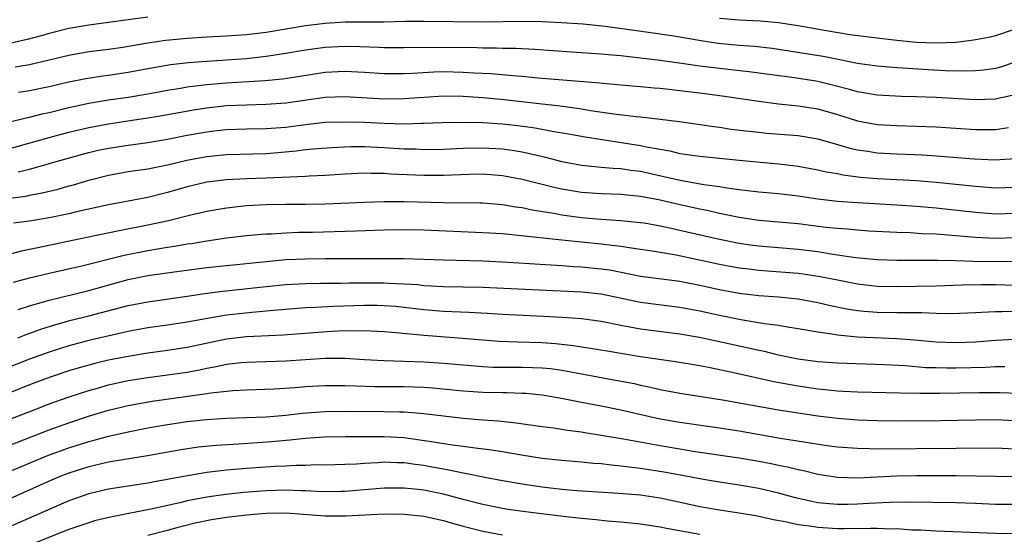
# Model space of a CAD drawing. Units: inches. Extents: x 2595000 to 2597297, y 1545000 to 1546995.
# Drawn here: x 2596098 to 2596198, y 1545769 to 1545821 of the extents above; entities that cross this region are included whole.
import ezdxf

# ---------------------------------------------------------------- set-up
doc = ezdxf.new("R2010")
doc.units = ezdxf.units.IN
doc.header["$MEASUREMENT"] = 0
doc.layers.add('LD25951545_2ft', color=43, linetype='Continuous')

msp = doc.modelspace()

# ---------------------------------------------------------------- linework, layer by layer
at = {"layer": 'LD25951545_2ft'}
for points, elevation in [([(2596111, 1545821.548), (2596105, 1545820.734), (2596103, 1545820.386), (2596101, 1545819.877), (2596100.323, 1545819.678), (2596098.742, 1545819.258), (2596097, 1545818.879)], 7974), ([(2596199, 1545820.311), (2596197, 1545819.626), (2596196.49, 1545819.51), (2596194.806, 1545819.194), (2596193, 1545818.98), (2596191, 1545818.892), (2596188.978, 1545818.978), (2596187, 1545819.169), (2596185, 1545819.393), (2596182.245, 1545819.755), (2596179.857, 1545820.143), (2596177, 1545820.648), (2596175, 1545820.976), (2596173.139, 1545821.139), (2596171, 1545821.217), (2596169, 1545821.389)], 7974), ([(2596199, 1545816.956), (2596197.523, 1545816.477), (2596197, 1545816.331), (2596195.835, 1545816.165), (2596195, 1545816.097), (2596193.954, 1545816.046), (2596191.919, 1545816.081), (2596190.178, 1545816.178), (2596187.633, 1545816.367), (2596187, 1545816.394), (2596185, 1545816.551), (2596183, 1545816.842), (2596181.208, 1545817.208), (2596179.528, 1545817.528), (2596175, 1545818.26), (2596174.351, 1545818.351), (2596172.56, 1545818.56), (2596171, 1545818.676), (2596168.881, 1545818.881), (2596167.142, 1545819.142), (2596164.391, 1545819.609), (2596162.045, 1545819.955), (2596157.403, 1545820.597), (2596155.182, 1545820.818), (2596152.966, 1545820.966), (2596151, 1545821.06), (2596149.098, 1545821.098), (2596145, 1545821.043), (2596139, 1545821.109), (2596137.087, 1545821.087), (2596135, 1545821.04), (2596131.015, 1545821.015), (2596129, 1545820.902), (2596127, 1545820.659), (2596123, 1545819.983), (2596121, 1545819.738), (2596119, 1545819.603), (2596117, 1545819.497), (2596115, 1545819.365), (2596112.835, 1545819.165), (2596111, 1545818.904), (2596108.474, 1545818.474), (2596107, 1545818.258), (2596105, 1545818.01), (2596103, 1545817.661), (2596101, 1545817.165), (2596099, 1545816.708), (2596097.53, 1545816.47)], 7976), ([(2596199, 1545813.659), (2596197.277, 1545813.277), (2596197, 1545813.202), (2596195, 1545813.144), (2596191, 1545813.368), (2596189, 1545813.454), (2596187.481, 1545813.481), (2596185, 1545813.619), (2596183.834, 1545813.834), (2596183, 1545813.968), (2596182.206, 1545814.206), (2596180.614, 1545814.614), (2596179, 1545814.991), (2596176.635, 1545815.365), (2596172, 1545816), (2596169, 1545816.314), (2596167, 1545816.572), (2596165.152, 1545816.848), (2596163, 1545817.141), (2596159, 1545817.602), (2596157.708, 1545817.708), (2596157, 1545817.788), (2596153.989, 1545817.989), (2596150.271, 1545818.271), (2596148.358, 1545818.358), (2596147, 1545818.36), (2596146.388, 1545818.388), (2596145, 1545818.388), (2596144.416, 1545818.416), (2596141, 1545818.471), (2596137, 1545818.412), (2596135, 1545818.413), (2596134.446, 1545818.446), (2596132.512, 1545818.512), (2596131, 1545818.546), (2596129, 1545818.445), (2596127, 1545818.179), (2596125, 1545817.846), (2596123, 1545817.538), (2596121, 1545817.316), (2596117, 1545817.034), (2596115.113, 1545816.887), (2596113.313, 1545816.687), (2596111, 1545816.284), (2596109, 1545815.912), (2596107, 1545815.619), (2596106.448, 1545815.552), (2596104.713, 1545815.287), (2596103, 1545814.947), (2596101, 1545814.477), (2596099, 1545814.057), (2596097.894, 1545813.894)], 7978), ([(2596097, 1545810.927), (2596098.668, 1545811.331), (2596099, 1545811.38), (2596100.282, 1545811.718), (2596101, 1545811.871), (2596103, 1545812.368), (2596105, 1545812.802), (2596107, 1545813.143), (2596109, 1545813.429), (2596111, 1545813.753), (2596113, 1545814.126), (2596114.334, 1545814.334), (2596115, 1545814.455), (2596117, 1545814.7), (2596119, 1545814.87), (2596122.89, 1545815.111), (2596124.708, 1545815.292), (2596129, 1545815.952), (2596131, 1545816.056), (2596133, 1545815.954), (2596135, 1545815.827), (2596137, 1545815.825), (2596137.856, 1545815.856), (2596140.018, 1545815.982), (2596141, 1545816.007), (2596143, 1545815.967), (2596144.113, 1545815.887), (2596145.812, 1545815.813), (2596148.433, 1545815.567), (2596149, 1545815.54), (2596150.625, 1545815.375), (2596156.868, 1545814.868), (2596159, 1545814.669), (2596161, 1545814.503), (2596162.367, 1545814.367), (2596163, 1545814.32), (2596164.178, 1545814.178), (2596165, 1545814.1), (2596167, 1545813.85), (2596169.518, 1545813.518), (2596173.002, 1545813.002), (2596175, 1545812.729), (2596177, 1545812.527), (2596179, 1545812.219), (2596181, 1545811.659), (2596183, 1545811.029), (2596185, 1545810.646), (2596187, 1545810.528), (2596189, 1545810.489), (2596191, 1545810.41), (2596195, 1545810.129), (2596197, 1545810.118), (2596198.322, 1545810.323)], 7980), ([(2596097, 1545808.191), (2596101, 1545809.323), (2596103, 1545809.857), (2596105, 1545810.327), (2596107, 1545810.714), (2596108.981, 1545811.019), (2596111, 1545811.309), (2596112.453, 1545811.547), (2596115.832, 1545812.168), (2596117, 1545812.35), (2596119, 1545812.562), (2596121, 1545812.652), (2596123, 1545812.7), (2596125, 1545812.837), (2596129, 1545813.404), (2596131, 1545813.493), (2596135, 1545813.26), (2596137, 1545813.275), (2596139, 1545813.419), (2596141, 1545813.537), (2596143, 1545813.506), (2596145, 1545813.368), (2596147.173, 1545813.174), (2596151, 1545812.734), (2596152.577, 1545812.577), (2596153.576, 1545812.424), (2596155, 1545812.247), (2596155.925, 1545812.075), (2596158.29, 1545811.71), (2596160.552, 1545811.449), (2596161, 1545811.414), (2596163, 1545811.194), (2596164.945, 1545810.945), (2596168.424, 1545810.424), (2596169, 1545810.356), (2596170.178, 1545810.178), (2596172.018, 1545809.982), (2596173, 1545809.854), (2596173.778, 1545809.778), (2596177, 1545809.52), (2596179, 1545809.197), (2596181, 1545808.626), (2596182.248, 1545808.248), (2596183, 1545808.084), (2596184.065, 1545807.935), (2596185, 1545807.777), (2596187, 1545807.657), (2596189.565, 1545807.565), (2596191, 1545807.474), (2596194.852, 1545807.148), (2596196.948, 1545807.052), (2596199, 1545807.205)], 7982), ([(2596097.845, 1545805.846), (2596099, 1545806.112), (2596100.558, 1545806.558), (2596101, 1545806.669), (2596102.088, 1545807), (2596104.358, 1545807.642), (2596105, 1545807.806), (2596105.971, 1545808.029), (2596107, 1545808.247), (2596109, 1545808.559), (2596111, 1545808.828), (2596113, 1545809.156), (2596115, 1545809.546), (2596117, 1545809.9), (2596118.02, 1545810.019), (2596119, 1545810.124), (2596121, 1545810.196), (2596123, 1545810.232), (2596125, 1545810.383), (2596127, 1545810.644), (2596129, 1545810.864), (2596131, 1545810.929), (2596133, 1545810.866), (2596135, 1545810.762), (2596137, 1545810.714), (2596138.774, 1545810.774), (2596139, 1545810.77), (2596140.851, 1545810.851), (2596143, 1545810.878), (2596145, 1545810.838), (2596147, 1545810.724), (2596148.553, 1545810.553), (2596150.311, 1545810.311), (2596152.027, 1545809.973), (2596153.703, 1545809.703), (2596155.384, 1545809.384), (2596157.107, 1545809.107), (2596161, 1545808.527), (2596161.613, 1545808.387), (2596163.964, 1545807.964), (2596165, 1545807.711), (2596166.519, 1545807.481), (2596167, 1545807.415), (2596171, 1545807.01), (2596175, 1545806.649), (2596176.476, 1545806.476), (2596177, 1545806.406), (2596179, 1545806.047), (2596179.846, 1545805.846), (2596181, 1545805.653), (2596181.536, 1545805.536), (2596183.312, 1545805.312), (2596185, 1545805.173), (2596189, 1545804.957), (2596191, 1545804.799), (2596195, 1545804.387), (2596197, 1545804.213), (2596199, 1545804.264)], 7984), ([(2596097, 1545803.16), (2596098.616, 1545803.384), (2596099, 1545803.471), (2596100.292, 1545803.708), (2596101.906, 1545804.094), (2596103, 1545804.408), (2596103.473, 1545804.527), (2596105, 1545804.999), (2596107, 1545805.514), (2596109, 1545805.857), (2596111, 1545806.133), (2596113, 1545806.54), (2596114.967, 1545807.033), (2596117, 1545807.41), (2596119, 1545807.6), (2596123, 1545807.712), (2596124.202, 1545807.798), (2596126.038, 1545807.962), (2596127, 1545808.089), (2596128.206, 1545808.206), (2596129.685, 1545808.316), (2596131.6, 1545808.401), (2596133, 1545808.402), (2596133.621, 1545808.38), (2596135, 1545808.307), (2596137, 1545808.177), (2596138.156, 1545808.156), (2596139, 1545808.117), (2596141, 1545808.151), (2596143, 1545808.232), (2596145, 1545808.279), (2596147, 1545808.186), (2596147.976, 1545808.024), (2596149, 1545807.884), (2596150.479, 1545807.521), (2596151.339, 1545807.339), (2596153, 1545806.888), (2596155, 1545806.511), (2596156.367, 1545806.367), (2596157, 1545806.325), (2596158.209, 1545806.209), (2596159, 1545806.178), (2596160.017, 1545806.018), (2596161, 1545805.899), (2596163.378, 1545805.378), (2596165.012, 1545804.988), (2596167.435, 1545804.565), (2596169, 1545804.351), (2596169.792, 1545804.208), (2596171, 1545804.044), (2596173, 1545803.816), (2596175, 1545803.647), (2596177, 1545803.402), (2596179, 1545803.094), (2596181, 1545802.852), (2596183, 1545802.71), (2596187, 1545802.489), (2596189, 1545802.35), (2596191, 1545802.173), (2596195, 1545801.744), (2596197, 1545801.587), (2596199, 1545801.645)], 7986), ([(2596199, 1545799.141), (2596197, 1545799.085), (2596195, 1545799.175), (2596191, 1545799.493), (2596189.55, 1545799.55), (2596188.366, 1545799.634), (2596187, 1545799.676), (2596184.171, 1545799.829), (2596183, 1545799.914), (2596182.013, 1545800.014), (2596181, 1545800.077), (2596179.796, 1545800.203), (2596177, 1545800.553), (2596173, 1545800.901), (2596171, 1545801.191), (2596169.518, 1545801.518), (2596169, 1545801.608), (2596167.878, 1545801.878), (2596167, 1545802.046), (2596166.229, 1545802.229), (2596164.576, 1545802.576), (2596163, 1545802.946), (2596161, 1545803.33), (2596159, 1545803.531), (2596157, 1545803.6), (2596155, 1545803.738), (2596153, 1545804.067), (2596152.23, 1545804.23), (2596149, 1545805.058), (2596147.377, 1545805.377), (2596147, 1545805.445), (2596145, 1545805.587), (2596143.564, 1545805.564), (2596141, 1545805.473), (2596139, 1545805.468), (2596135.616, 1545805.616), (2596135, 1545805.665), (2596133.67, 1545805.67), (2596133, 1545805.697), (2596131, 1545805.598), (2596129, 1545805.461), (2596127.388, 1545805.388), (2596127, 1545805.357), (2596123, 1545805.195), (2596121, 1545805.135), (2596119, 1545805.04), (2596117, 1545804.797), (2596115, 1545804.325), (2596113, 1545803.74), (2596111, 1545803.246), (2596107, 1545802.477), (2596103.76, 1545801.76), (2596103, 1545801.577), (2596101, 1545801.165), (2596099, 1545800.828), (2596097.387, 1545800.613)], 7988), ([(2596096.608, 1545797.392), (2596098.184, 1545797.816), (2596099, 1545797.973), (2596099.829, 1545798.171), (2596104.81, 1545799.19), (2596108.108, 1545799.892), (2596111, 1545800.45), (2596113.102, 1545800.898), (2596115.497, 1545801.497), (2596117, 1545801.844), (2596119, 1545802.191), (2596121, 1545802.406), (2596123, 1545802.515), (2596125, 1545802.546), (2596127, 1545802.546), (2596129, 1545802.577), (2596133, 1545802.769), (2596135, 1545802.829), (2596137, 1545802.814), (2596141, 1545802.721), (2596144.69, 1545802.69), (2596145, 1545802.679), (2596147, 1545802.529), (2596148.3, 1545802.3), (2596149, 1545802.214), (2596149.991, 1545801.991), (2596152.388, 1545801.612), (2596153, 1545801.488), (2596155, 1545801.215), (2596157, 1545801.034), (2596159, 1545800.909), (2596161, 1545800.707), (2596161.349, 1545800.65), (2596163, 1545800.364), (2596164.11, 1545800.11), (2596165, 1545799.932), (2596169, 1545798.998), (2596171, 1545798.603), (2596172.395, 1545798.395), (2596173, 1545798.313), (2596177, 1545797.986), (2596179, 1545797.734), (2596180.519, 1545797.481), (2596182.845, 1545797.156), (2596185, 1545796.949), (2596187, 1545796.865), (2596191.126, 1545796.874), (2596193, 1545796.837), (2596194.782, 1545796.782), (2596199, 1545796.736)], 7990), ([(2596097.373, 1545794.627), (2596099, 1545795.061), (2596101, 1545795.559), (2596104.289, 1545796.288), (2596108.614, 1545797.386), (2596111, 1545797.856), (2596111.995, 1545798.005), (2596113, 1545798.192), (2596113.71, 1545798.29), (2596115, 1545798.521), (2596115.423, 1545798.577), (2596117, 1545798.842), (2596119, 1545799.13), (2596121, 1545799.365), (2596122.494, 1545799.507), (2596123, 1545799.542), (2596123.558, 1545799.557), (2596125, 1545799.653), (2596126.295, 1545799.705), (2596127.725, 1545799.725), (2596132.157, 1545799.843), (2596135, 1545799.956), (2596137, 1545799.99), (2596139, 1545799.949), (2596145, 1545799.687), (2596147, 1545799.561), (2596148.578, 1545799.422), (2596153, 1545798.93), (2596157, 1545798.526), (2596157.555, 1545798.445), (2596159, 1545798.292), (2596159.851, 1545798.149), (2596161, 1545797.996), (2596162.185, 1545797.815), (2596164.597, 1545797.403), (2596169, 1545796.463), (2596171, 1545796.109), (2596171.974, 1545795.974), (2596173, 1545795.858), (2596177, 1545795.55), (2596177.486, 1545795.486), (2596179.229, 1545795.229), (2596181, 1545794.861), (2596183, 1545794.468), (2596185, 1545794.243), (2596187, 1545794.196), (2596191, 1545794.27), (2596193.644, 1545794.356), (2596195.606, 1545794.394), (2596197, 1545794.389), (2596199, 1545794.328)], 7992), ([(2596097.857, 1545791.857), (2596099, 1545792.24), (2596101, 1545792.794), (2596105, 1545793.78), (2596109, 1545794.908), (2596111, 1545795.307), (2596113.68, 1545795.68), (2596117, 1545796.117), (2596119, 1545796.343), (2596123, 1545796.749), (2596125, 1545796.923), (2596127, 1545797.019), (2596129, 1545797.041), (2596132.966, 1545797.034), (2596135, 1545797.048), (2596137, 1545797.039), (2596141, 1545796.9), (2596145, 1545796.793), (2596147, 1545796.69), (2596153, 1545796.331), (2596154.239, 1545796.239), (2596155, 1545796.204), (2596157, 1545796.003), (2596157.875, 1545795.875), (2596161, 1545795.261), (2596165, 1545794.724), (2596167, 1545794.322), (2596169, 1545793.892), (2596171, 1545793.533), (2596173, 1545793.29), (2596175, 1545793.137), (2596177, 1545792.949), (2596179, 1545792.588), (2596180.277, 1545792.277), (2596181.93, 1545791.93), (2596183, 1545791.758), (2596183.682, 1545791.682), (2596185, 1545791.585), (2596187, 1545791.565), (2596187.575, 1545791.575), (2596189, 1545791.548), (2596189.554, 1545791.554), (2596191, 1545791.481), (2596192.55, 1545791.45), (2596195, 1545791.566), (2596195.579, 1545791.579), (2596197, 1545791.669), (2596197.653, 1545791.653), (2596199, 1545791.682)], 7994), ([(2596097.812, 1545789), (2596098.66, 1545789.341), (2596100.131, 1545789.869), (2596101.659, 1545790.341), (2596103.235, 1545790.765), (2596105, 1545791.207), (2596109, 1545792.255), (2596111, 1545792.652), (2596115, 1545793.228), (2596116.534, 1545793.467), (2596118.3, 1545793.7), (2596123, 1545794.202), (2596125, 1545794.396), (2596127, 1545794.516), (2596128.53, 1545794.53), (2596129, 1545794.549), (2596130.547, 1545794.547), (2596131.425, 1545794.575), (2596135, 1545794.576), (2596135.46, 1545794.54), (2596137, 1545794.478), (2596138.386, 1545794.387), (2596139, 1545794.313), (2596139.747, 1545794.252), (2596141, 1545794.187), (2596145, 1545794.117), (2596155, 1545793.66), (2596157, 1545793.438), (2596161, 1545792.591), (2596165, 1545792.1), (2596165.914, 1545791.914), (2596167, 1545791.718), (2596169, 1545791.282), (2596171.159, 1545790.842), (2596173.56, 1545790.44), (2596175, 1545790.256), (2596175.907, 1545790.094), (2596177, 1545789.936), (2596179, 1545789.582), (2596180.647, 1545789.353), (2596181, 1545789.282), (2596183, 1545789.092), (2596187, 1545788.927), (2596188.793, 1545788.793), (2596191, 1545788.587), (2596193, 1545788.503), (2596195, 1545788.588), (2596197, 1545788.754), (2596199, 1545788.85)], 7996), ([(2596197.968, 1545786.032), (2596197, 1545786.033), (2596196.03, 1545785.97), (2596193, 1545785.894), (2596192.078, 1545785.922), (2596191, 1545785.928), (2596189.957, 1545785.957), (2596187.87, 1545786.13), (2596185.757, 1545786.243), (2596181, 1545786.404), (2596179, 1545786.558), (2596177, 1545786.831), (2596176.133, 1545787), (2596175, 1545787.236), (2596173.585, 1545787.585), (2596173, 1545787.693), (2596171.949, 1545787.949), (2596166.969, 1545789.031), (2596165, 1545789.358), (2596161, 1545789.867), (2596159.922, 1545790.078), (2596159, 1545790.235), (2596157, 1545790.644), (2596155, 1545790.913), (2596153.057, 1545791.057), (2596151.163, 1545791.163), (2596147, 1545791.358), (2596145.462, 1545791.462), (2596143.56, 1545791.56), (2596141, 1545791.646), (2596139, 1545791.815), (2596137, 1545792.066), (2596136.151, 1545792.151), (2596135, 1545792.247), (2596134.268, 1545792.268), (2596133, 1545792.282), (2596129.816, 1545792.184), (2596128.063, 1545792.063), (2596127, 1545792.017), (2596123.763, 1545791.763), (2596121.571, 1545791.571), (2596119, 1545791.28), (2596117.049, 1545790.951), (2596115.354, 1545790.646), (2596115, 1545790.569), (2596113, 1545790.265), (2596111, 1545789.986), (2596109, 1545789.617), (2596105, 1545788.71), (2596103, 1545788.18), (2596101, 1545787.543), (2596099, 1545786.81), (2596096.251, 1545785.749)], 7998), ([(2596199.348, 1545783.348), (2596197.416, 1545783.415), (2596195.409, 1545783.409), (2596191.345, 1545783.345), (2596189.335, 1545783.335), (2596187.355, 1545783.355), (2596183, 1545783.458), (2596181.548, 1545783.548), (2596181, 1545783.567), (2596179.716, 1545783.716), (2596179, 1545783.772), (2596177, 1545784.064), (2596176.199, 1545784.199), (2596174.518, 1545784.518), (2596170.598, 1545785.402), (2596168.064, 1545785.936), (2596167, 1545786.135), (2596164.545, 1545786.545), (2596161, 1545787.062), (2596157.621, 1545787.621), (2596155.918, 1545787.918), (2596155, 1545788.048), (2596154.186, 1545788.186), (2596152.384, 1545788.384), (2596151, 1545788.485), (2596148.543, 1545788.543), (2596146.619, 1545788.619), (2596142.933, 1545788.933), (2596139, 1545789.215), (2596136.528, 1545789.472), (2596135, 1545789.603), (2596133, 1545789.698), (2596132.323, 1545789.677), (2596131, 1545789.698), (2596129.644, 1545789.643), (2596124.737, 1545789.263), (2596121, 1545789.08), (2596119, 1545788.839), (2596115, 1545787.991), (2596113, 1545787.697), (2596111, 1545787.436), (2596109, 1545787.105), (2596107, 1545786.703), (2596105.619, 1545786.382), (2596104.046, 1545785.954), (2596103, 1545785.636), (2596101.087, 1545785), (2596099, 1545784.204), (2596097, 1545783.398)], 8000), ([(2596097, 1545780.724), (2596100.078, 1545781.922), (2596101, 1545782.272), (2596103.011, 1545782.989), (2596105, 1545783.647), (2596105.886, 1545783.886), (2596107, 1545784.211), (2596109, 1545784.64), (2596111, 1545784.96), (2596113, 1545785.223), (2596115, 1545785.514), (2596116.258, 1545785.742), (2596117, 1545785.904), (2596117.939, 1545786.061), (2596119, 1545786.307), (2596120.482, 1545786.482), (2596121, 1545786.529), (2596125, 1545786.663), (2596129, 1545786.917), (2596131, 1545786.906), (2596133, 1545786.782), (2596135, 1545786.684), (2596137, 1545786.634), (2596139, 1545786.552), (2596141, 1545786.411), (2596145, 1545786.07), (2596146.019, 1545786.019), (2596147, 1545786.001), (2596149, 1545786.005), (2596150.037, 1545785.963), (2596151, 1545785.943), (2596151.857, 1545785.857), (2596153, 1545785.697), (2596158.664, 1545784.664), (2596160.337, 1545784.337), (2596161, 1545784.183), (2596161.994, 1545783.994), (2596163, 1545783.754), (2596165, 1545783.379), (2596169.313, 1545782.687), (2596175, 1545781.675), (2596177, 1545781.357), (2596179, 1545781.071), (2596181, 1545780.824), (2596183, 1545780.664), (2596185, 1545780.587), (2596187, 1545780.561), (2596191.401, 1545780.599), (2596195, 1545780.675), (2596197, 1545780.698), (2596199, 1545780.59)], 8002), ([(2596097, 1545778.1), (2596101, 1545779.631), (2596103, 1545780.351), (2596104.977, 1545781.023), (2596107, 1545781.644), (2596109, 1545782.113), (2596111.458, 1545782.542), (2596117, 1545783.338), (2596117.407, 1545783.408), (2596119.632, 1545783.632), (2596121, 1545783.706), (2596123.812, 1545783.812), (2596125.949, 1545783.949), (2596127, 1545784.041), (2596129, 1545784.161), (2596130.147, 1545784.147), (2596131, 1545784.158), (2596132.1, 1545784.1), (2596134.053, 1545784.053), (2596137, 1545784.055), (2596138.027, 1545784.027), (2596139, 1545783.986), (2596139.913, 1545783.913), (2596143, 1545783.605), (2596145, 1545783.475), (2596147, 1545783.425), (2596147.428, 1545783.428), (2596149, 1545783.377), (2596149.361, 1545783.361), (2596151, 1545783.21), (2596153.156, 1545782.844), (2596155, 1545782.466), (2596157, 1545782.085), (2596159, 1545781.682), (2596161.935, 1545781), (2596163, 1545780.77), (2596165, 1545780.421), (2596169, 1545779.86), (2596171, 1545779.55), (2596175.182, 1545778.817), (2596177.573, 1545778.427), (2596179.926, 1545778.074), (2596181, 1545777.933), (2596183, 1545777.771), (2596184.238, 1545777.762), (2596185, 1545777.731), (2596197, 1545777.805), (2596199, 1545777.718)], 8004), ([(2596095.959, 1545775), (2596100.937, 1545777.063), (2596103, 1545777.827), (2596105, 1545778.475), (2596105.427, 1545778.573), (2596107.022, 1545779.021), (2596109, 1545779.457), (2596111, 1545779.836), (2596113, 1545780.184), (2596115, 1545780.482), (2596117, 1545780.702), (2596119, 1545780.823), (2596123, 1545780.977), (2596125, 1545781.143), (2596126.667, 1545781.332), (2596129, 1545781.516), (2596131, 1545781.554), (2596135, 1545781.509), (2596136.534, 1545781.466), (2596137, 1545781.468), (2596138.673, 1545781.327), (2596139, 1545781.312), (2596143, 1545780.844), (2596145, 1545780.668), (2596146.552, 1545780.552), (2596148.362, 1545780.362), (2596151, 1545779.985), (2596152.162, 1545779.837), (2596153.6, 1545779.6), (2596155, 1545779.428), (2596155.36, 1545779.36), (2596157, 1545779.119), (2596159.265, 1545778.735), (2596163, 1545778.049), (2596165, 1545777.702), (2596166.55, 1545777.451), (2596171, 1545776.815), (2596173, 1545776.478), (2596174.242, 1545776.242), (2596175, 1545776.074), (2596175.902, 1545775.902), (2596177, 1545775.62), (2596177.522, 1545775.522), (2596179, 1545775.155), (2596181, 1545774.844), (2596183, 1545774.788), (2596187, 1545774.966), (2596189, 1545775.005), (2596191, 1545775.021), (2596193.022, 1545775.022), (2596199, 1545774.913)], 8006), ([(2596199, 1545772.059), (2596197, 1545772.085), (2596195, 1545772.169), (2596193, 1545772.225), (2596188.293, 1545772.293), (2596186.273, 1545772.273), (2596184.179, 1545772.179), (2596183, 1545772.104), (2596182.08, 1545772.08), (2596181, 1545772.065), (2596180.13, 1545772.129), (2596179, 1545772.25), (2596178.368, 1545772.368), (2596176.736, 1545772.736), (2596175, 1545773.217), (2596173, 1545773.695), (2596171, 1545774.042), (2596169, 1545774.333), (2596167.401, 1545774.599), (2596165.048, 1545775.048), (2596163.352, 1545775.352), (2596161, 1545775.716), (2596159.843, 1545775.843), (2596159, 1545775.971), (2596158.049, 1545776.049), (2596157, 1545776.184), (2596156.233, 1545776.233), (2596155, 1545776.354), (2596153, 1545776.519), (2596151, 1545776.743), (2596148.933, 1545777.067), (2596147, 1545777.407), (2596145.628, 1545777.628), (2596144.213, 1545777.787), (2596143, 1545777.96), (2596141.907, 1545778.094), (2596139.545, 1545778.455), (2596138.613, 1545778.613), (2596137, 1545778.819), (2596135, 1545778.934), (2596131.064, 1545778.936), (2596128.904, 1545778.904), (2596127, 1545778.772), (2596125.406, 1545778.594), (2596123.567, 1545778.433), (2596120.207, 1545778.207), (2596117.926, 1545778.074), (2596116.118, 1545777.882), (2596114.373, 1545777.627), (2596110.977, 1545777.023), (2596108.653, 1545776.653), (2596107, 1545776.369), (2596105, 1545775.908), (2596103, 1545775.262), (2596102.334, 1545775), (2596101, 1545774.435), (2596095, 1545771.748)], 8008), ([(2596198.917, 1545769.083), (2596197, 1545769.136), (2596191, 1545769.352), (2596189.452, 1545769.452), (2596188.523, 1545769.477), (2596187, 1545769.584), (2596186.419, 1545769.581), (2596185, 1545769.646), (2596184.382, 1545769.618), (2596181.613, 1545769.613), (2596181, 1545769.598), (2596179, 1545769.719), (2596178.131, 1545769.869), (2596177, 1545770.018), (2596175.687, 1545770.313), (2596174.506, 1545770.506), (2596172.867, 1545770.867), (2596171, 1545771.186), (2596169, 1545771.488), (2596167, 1545771.841), (2596164.404, 1545772.404), (2596163, 1545772.701), (2596162.742, 1545772.742), (2596160.995, 1545773.005), (2596158.803, 1545773.197), (2596154.547, 1545773.453), (2596153, 1545773.583), (2596151, 1545773.816), (2596149, 1545774.124), (2596147, 1545774.479), (2596145.184, 1545774.815), (2596143.214, 1545775.214), (2596143, 1545775.243), (2596141.559, 1545775.559), (2596141, 1545775.641), (2596139.864, 1545775.864), (2596139, 1545776.013), (2596138.122, 1545776.121), (2596137, 1545776.285), (2596136.294, 1545776.294), (2596135, 1545776.357), (2596134.301, 1545776.301), (2596133, 1545776.247), (2596132.173, 1545776.173), (2596131, 1545776.118), (2596129, 1545776.069), (2596128.078, 1545776.078), (2596127, 1545776.043), (2596126.036, 1545776.036), (2596125, 1545775.966), (2596123.921, 1545775.921), (2596121, 1545775.726), (2596119, 1545775.555), (2596117, 1545775.311), (2596115.017, 1545774.983), (2596113.325, 1545774.675), (2596113, 1545774.602), (2596111.636, 1545774.364), (2596111, 1545774.229), (2596107, 1545773.618), (2596105, 1545773.159), (2596103, 1545772.443), (2596096.427, 1545769.573)], 8010), ([(2596167, 1545769.038), (2596163.631, 1545769.63), (2596163, 1545769.769), (2596161, 1545770.084), (2596159, 1545770.287), (2596157.623, 1545770.377), (2596156.511, 1545770.511), (2596155, 1545770.634), (2596153.162, 1545770.838), (2596149.311, 1545771.311), (2596147.577, 1545771.577), (2596147, 1545771.674), (2596145, 1545772.077), (2596143, 1545772.59), (2596141, 1545773.125), (2596139, 1545773.52), (2596138.404, 1545773.596), (2596137, 1545773.732), (2596135, 1545773.735), (2596131, 1545773.399), (2596130.612, 1545773.388), (2596128.641, 1545773.36), (2596127, 1545773.446), (2596126.557, 1545773.443), (2596125, 1545773.511), (2596123, 1545773.457), (2596120.714, 1545773.286), (2596118.914, 1545773.086), (2596117, 1545772.808), (2596115, 1545772.426), (2596114.237, 1545772.237), (2596113, 1545771.968), (2596111.654, 1545771.654), (2596107.204, 1545770.796), (2596105.604, 1545770.396), (2596105, 1545770.224), (2596103, 1545769.532), (2596096.642, 1545767)], 8012), ([(2596111, 1545768.942), (2596113, 1545769.451), (2596114.204, 1545769.796), (2596115.804, 1545770.196), (2596117.464, 1545770.536), (2596119, 1545770.786), (2596121, 1545771.032), (2596123, 1545771.201), (2596125, 1545771.219), (2596129, 1545770.907), (2596131.089, 1545770.911), (2596133.018, 1545771.018), (2596135, 1545771.104), (2596137, 1545771.088), (2596139, 1545770.885), (2596141, 1545770.429), (2596141.782, 1545770.218), (2596143, 1545769.859), (2596145, 1545769.357), (2596147, 1545768.974)], 8014)]:
    msp.add_lwpolyline(points, dxfattribs=dict(at, elevation=elevation))

doc.saveas('drawing.dxf')
